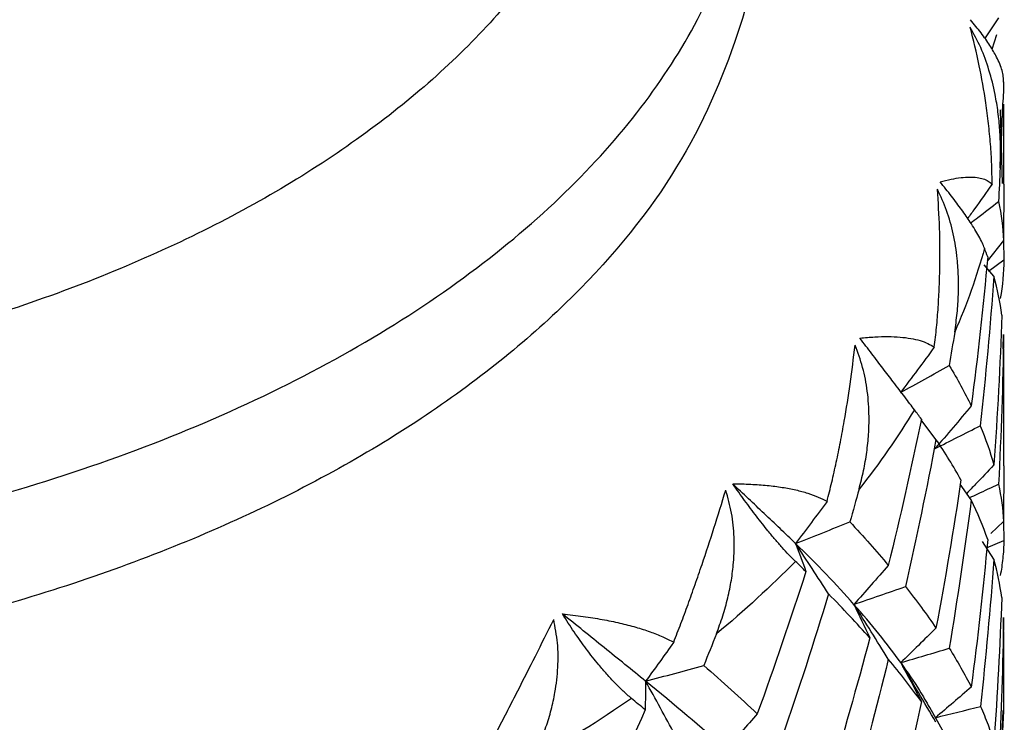
# Paper-space layout '_Isometric' of a CAD drawing. Units: millimetres. Extents: x 1562.9 to 1655.6, y -52.6 to 26.8.
# Drawn here: x 1643.7 to 1651.6, y -21.4 to -15.7 of the extents above; entities that cross this region are included whole.
import ezdxf

# ---------------------------------------------------------------- set-up
doc = ezdxf.new("R2010")
doc.units = ezdxf.units.MM

psp = doc.layouts.new('_Isometric')

# ---------------------------------------------------------------- linework, layer by layer
at = {"color": 7, "linetype": 'Continuous', "lineweight": 25}
for p, q in [((1651.5643, -15.7246), (1651.4563, -15.887)), ((1651.546, -15.8626), (1651.5099, -15.9791)), ((1651.597, -16.4214), (1651.577, -16.9356)), ((1651.6076, -17.0679), (1651.6076, -16.4211)), ((1651.5781, -16.4679), (1651.5924, -17.0616)), ((1651.6066, -17.0679), (1651.6043, -17.523)), ((1651.6043, -17.523), (1651.4729, -17.6895)), ((1651.6035, -17.524), (1651.6072, -17.6794)), ((1651.5259, -17.813), (1651.448, -17.721)), ((1651.4819, -17.7712), (1651.6072, -17.6794)), ((1651.6021, -18.3998), (1651.6043, -18.2819)), ((1651.6076, -19.3455), (1651.6076, -18.3998)), ((1651.0584, -19.1311), (1650.9389, -18.9721)), ((1651.6066, -19.3455), (1651.6043, -19.7949)), ((1651.3434, -19.6189), (1651.2546, -19.4925)), ((1651.6043, -19.7949), (1651.5026, -19.8912)), ((1651.6035, -19.7957), (1651.6071, -19.9469)), ((1651.5259, -20.0988), (1651.4332, -19.9566)), ((1651.4661, -20.0071), (1651.6071, -19.9469)), ((1651.6025, -20.6839), (1651.6043, -20.5689)), ((1651.6076, -21.3204), (1651.6076, -20.6839)), ((1651.5774, -21.8578), (1651.6076, -21.3241)), ((1651.5996, -21.3203), (1651.581, -21.8004))]:
    psp.add_line(p, q, dxfattribs=at)
at = {"color": 7, "linetype": 'Continuous', "lineweight": 25, "flags": 128}
psp.add_lwpolyline([(1651.2359, -21.703), (1651.122, -21.5004), (1651.008, -21.2979)], dxfattribs=at)
at = {"color": 7, "linetype": 'Continuous', "lineweight": 25}
for points in [[(1631.5365, -17.1554), (1631.9993, -17.4225), (1633.0161, -17.9042), (1634.7561, -18.4412), (1636.6441, -18.7718), (1638.6076, -18.8834), (1640.5711, -18.7718), (1642.4591, -18.4412), (1644.1991, -17.9042), (1645.7242, -17.1817), (1646.9759, -16.3012), (1647.9059, -15.2968), (1648.4787, -14.2068), (1648.6721, -13.0733), (1648.4787, -11.9398), (1647.9059, -10.8499), (1646.9759, -9.8454), (1645.7242, -8.965), (1644.1991, -8.2424), (1642.4591, -7.7055), (1640.5711, -7.3749), (1638.6076, -7.2632), (1636.6441, -7.3749), (1634.7561, -7.7055), (1633.0161, -8.2424), (1631.4909, -8.965), (1630.2393, -9.8454), (1629.3092, -10.8499), (1628.7365, -11.9398), (1628.5431, -13.0733), (1628.7365, -14.2068), (1629.3092, -15.2968), (1630.2393, -16.3012), (1631.0737, -16.8882), (1631.5365, -17.1554)], [(1651.577, -16.9356), (1651.573, -17.0264), (1651.5686, -17.1172), (1651.5638, -17.208)], [(1651.5638, -17.208), (1651.585, -17.3134), (1651.5985, -17.4182), (1651.6043, -17.523)], [(1651.4502, -17.5856), (1651.3881, -17.8137), (1651.3077, -18.0404), (1651.2095, -18.2642)], [(1651.4762, -17.6567), (1651.4397, -18.0585), (1651.3954, -18.4598), (1651.3434, -18.86)], [(1651.4762, -17.6567), (1651.4679, -17.633), (1651.4592, -17.6093), (1651.4502, -17.5856)], [(1651.6072, -17.6794), (1651.6053, -17.7836), (1651.5956, -17.8877), (1651.5781, -17.9922)], [(1651.5259, -17.813), (1651.4967, -18.2161), (1651.4599, -18.6186), (1651.4153, -19.0203)], [(1651.5899, -18.126), (1651.5763, -18.0219), (1651.555, -17.9177), (1651.5259, -17.813)], [(1651.5899, -18.126), (1651.5766, -18.5303), (1651.5552, -18.9341), (1651.5259, -19.3373)], [(1651.2095, -18.2642), (1651.1951, -18.3541), (1651.1803, -18.4439), (1651.1652, -18.5336)], [(1651.6043, -18.2819), (1651.5985, -18.6857), (1651.5849, -19.0893), (1651.5637, -19.4925)], [(1651.045, -18.3849), (1650.9543, -18.5082), (1650.8634, -18.6305), (1650.7717, -18.7516)], [(1650.7717, -18.7516), (1650.9032, -18.6797), (1651.0344, -18.607), (1651.1652, -18.5336)], [(1651.1652, -18.5336), (1651.232, -18.6435), (1651.2915, -18.7522), (1651.3434, -18.86)], [(1650.8836, -18.8907), (1650.752, -19.1087), (1650.6028, -19.3235), (1650.4369, -19.5336)], [(1650.9403, -18.966), (1650.9217, -18.941), (1650.9029, -18.9159), (1650.8836, -18.8907)], [(1651.3434, -18.86), (1651.2462, -18.9762), (1651.1486, -19.0913), (1651.0505, -19.205)], [(1650.9403, -18.966), (1650.8586, -19.3618), (1650.7695, -19.7561), (1650.6731, -20.1486)], [(1651.0505, -19.205), (1651.1723, -19.1443), (1651.2939, -19.0827), (1651.4153, -19.0203)], [(1651.4153, -19.0203), (1651.4599, -19.1267), (1651.4967, -19.2322), (1651.5259, -19.3373)], [(1651.0584, -19.1311), (1650.9836, -19.5288), (1650.9013, -19.9251), (1650.8118, -20.3198)], [(1651.2601, -19.4579), (1651.2004, -19.35), (1651.1331, -19.2412), (1651.0584, -19.1311)], [(1651.2601, -19.4579), (1651.2007, -19.8584), (1651.1334, -20.2576), (1651.0584, -20.6554)], [(1650.4369, -19.5336), (1650.4126, -19.6214), (1650.388, -19.7092), (1650.363, -19.7968)], [(1651.5637, -19.4925), (1651.5849, -19.5936), (1651.5985, -19.6943), (1651.6043, -19.7949)], [(1650.1783, -19.6323), (1650.0938, -19.7465), (1650.0091, -19.8597), (1649.924, -19.9716)], [(1651.3434, -19.6189), (1651.2914, -20.0197), (1651.2318, -20.4195), (1651.1648, -20.818)], [(1651.4764, -19.9395), (1651.4397, -19.8333), (1651.3954, -19.7265), (1651.3434, -19.6189)], [(1649.924, -19.9716), (1650.0705, -19.9141), (1650.2169, -19.8559), (1650.363, -19.7968)], [(1650.363, -19.7968), (1650.4733, -19.916), (1650.5768, -20.0331), (1650.6731, -20.1486)], [(1651.4764, -19.9395), (1651.44, -20.3379), (1651.3957, -20.7354), (1651.3434, -21.1319)], [(1649.924, -19.9716), (1649.9524, -20.0469), (1649.9803, -20.1228), (1650.0079, -20.1991)], [(1650.1907, -20.3798), (1650.1025, -20.2431), (1650.0136, -20.1071), (1649.924, -19.9716)], [(1650.3956, -20.464), (1650.2541, -20.3035), (1650.0968, -20.1393), (1649.924, -19.9716)], [(1649.9225, -20.1164), (1649.7255, -20.3174), (1649.5123, -20.5133), (1649.2841, -20.7029)], [(1650.0079, -20.1991), (1649.9798, -20.1717), (1649.9513, -20.1441), (1649.9225, -20.1164)], [(1651.5259, -20.0988), (1651.4972, -20.4958), (1651.4611, -20.8922), (1651.4176, -21.2879)], [(1651.5892, -20.4089), (1651.5756, -20.3058), (1651.5545, -20.2025), (1651.5259, -20.0988)], [(1650.0079, -20.1991), (1649.8837, -20.5842), (1649.7527, -20.967), (1649.615, -21.3474)], [(1650.6731, -20.1486), (1650.5809, -20.255), (1650.4884, -20.3601), (1650.3956, -20.464)], [(1650.3956, -20.464), (1650.5345, -20.4168), (1650.6732, -20.3687), (1650.8118, -20.3198)], [(1650.8118, -20.3198), (1650.9013, -20.4332), (1650.9836, -20.5449), (1651.0584, -20.6554)], [(1650.1907, -20.3798), (1650.0726, -20.7675), (1649.9476, -21.1531), (1649.816, -21.5362)], [(1650.5237, -20.7344), (1650.4198, -20.618), (1650.3087, -20.5), (1650.1907, -20.3798)], [(1651.5892, -20.4089), (1651.5757, -20.7982), (1651.5547, -21.1872), (1651.5259, -21.5755)], [(1650.3956, -20.464), (1650.4389, -20.5534), (1650.4815, -20.6435), (1650.5237, -20.7344)], [(1650.6731, -20.9075), (1650.5816, -20.7586), (1650.4891, -20.6108), (1650.3956, -20.464)], [(1650.7734, -20.9347), (1650.6635, -20.7817), (1650.5375, -20.6247), (1650.3956, -20.464)], [(1651.6043, -20.5689), (1651.5987, -20.955), (1651.586, -21.341), (1651.5661, -21.7265)], [(1651.0584, -20.6554), (1650.9637, -20.7496), (1650.8687, -20.8427), (1650.7734, -20.9347)], [(1649.2841, -20.7029), (1649.2507, -20.7878), (1649.217, -20.8725), (1649.1829, -20.9571)], [(1650.5237, -20.7344), (1650.42, -21.1264), (1650.309, -21.5164), (1650.1907, -21.9041)], [(1648.9396, -20.7703), (1648.8641, -20.8762), (1648.7885, -20.981), (1648.7126, -21.0845)], [(1650.7734, -20.9347), (1650.9039, -20.8967), (1651.0344, -20.8578), (1651.1648, -20.818)], [(1651.1648, -20.818), (1651.2318, -20.9238), (1651.2914, -21.0283), (1651.3434, -21.1319)], [(1650.6731, -20.9075), (1650.5766, -21.3005), (1650.4729, -21.6919), (1650.3624, -22.0812)], [(1650.9407, -21.2489), (1650.8588, -21.1365), (1650.7696, -21.0229), (1650.6731, -20.9075)], [(1648.7126, -21.0845), (1648.8695, -21.0429), (1649.0263, -21.0004), (1649.1829, -20.9571)], [(1649.1829, -20.9571), (1649.3332, -21.0898), (1649.4774, -21.2197), (1649.615, -21.3474)], [(1650.7734, -20.9347), (1650.8298, -21.0385), (1650.8856, -21.1433), (1650.9407, -21.2489)], [(1648.7126, -21.0845), (1648.7119, -21.1613), (1648.7107, -21.2386), (1648.7091, -21.3163)], [(1648.9507, -21.5191), (1648.872, -21.3737), (1648.7927, -21.2289), (1648.7126, -21.0845)], [(1649.3619, -21.6352), (1649.1598, -21.4569), (1648.9432, -21.2733), (1648.7126, -21.0845)], [(1651.3434, -21.1319), (1651.247, -21.2154), (1651.1503, -21.298), (1651.0533, -21.3798)], [(1648.5977, -21.2233), (1648.3418, -21.4008), (1648.0713, -21.5716), (1647.7881, -21.7346)], [(1648.7091, -21.3163), (1648.6723, -21.2854), (1648.6352, -21.2545), (1648.5977, -21.2233)], [(1648.7091, -21.3163), (1648.5464, -21.6864), (1648.3777, -22.0537), (1648.2031, -22.4178)], [(1650.9407, -21.2489), (1650.8592, -21.6412), (1650.77, -22.0318), (1650.6731, -22.4205)], [(1651.0533, -21.3798), (1651.1748, -21.3499), (1651.2963, -21.3192), (1651.4176, -21.2879)], [(1649.615, -21.3474), (1649.5308, -21.4446), (1649.4464, -21.5406), (1649.3619, -21.6352)]]:
    psp.add_open_spline(points, degree=3, dxfattribs=at)
for points, knots in [([(1630.8294, -18.3801), (1631.1879, -18.5716), (1631.9521, -18.9799), (1633.1779, -19.4322), (1634.4396, -19.7821), (1635.6898, -20.0295), (1636.953, -20.1822), (1638.1908, -20.2471), (1639.3714, -20.2375), (1640.5917, -20.1498), (1641.8298, -19.9768), (1643.0596, -19.7136), (1644.2519, -19.359), (1645.377, -18.916), (1646.406, -18.3918), (1647.314, -17.7977), (1648.0815, -17.1483), (1648.6953, -16.4599), (1649.1526, -15.75), (1649.4477, -15.0353), (1649.596, -14.4137), (1649.5937, -14.0334), (1649.5929, -13.8897)], [0, 0, 0, 0, 0.056498, 0.120417, 0.167531, 0.2184, 0.273083, 0.316582, 0.362118, 0.40956, 0.458715, 0.509332, 0.561104, 0.613676, 0.666656, 0.719637, 0.772209, 0.823981, 0.874598, 0.923753, 0.971194, 1, 1, 1, 1]), ([(1649.597, -14.7895), (1649.6005, -14.8182), (1649.6462, -15.1971), (1649.4573, -15.9484), (1648.9747, -17.0198), (1648.1051, -18.062), (1646.9022, -19.0164), (1645.402, -19.8298), (1643.6872, -20.4615), (1641.854, -20.8908), (1640.0006, -21.1181), (1638.2117, -21.1614), (1636.5496, -21.0502), (1635.0528, -20.8188), (1633.7374, -20.5013), (1632.6064, -20.126), (1631.6413, -19.722), (1631.0915, -19.4222), (1630.8294, -19.2793)], [0, 0, 0, 0, 0.005778, 0.076227, 0.150511, 0.227737, 0.306751, 0.386224, 0.464783, 0.541145, 0.614235, 0.683259, 0.747715, 0.807377, 0.862234, 0.912442, 0.958258, 1, 1, 1, 1]), ([(1651.6039, -16.2431), (1651.6039, -16.2288), (1651.6039, -16.2008), (1651.5933, -16.1516), (1651.5752, -16.0989), (1651.5449, -16.0327), (1651.4972, -15.9501), (1651.4275, -15.8491), (1651.367, -15.7753), (1651.3375, -15.7391)], [0, 0, 0, 0, 0.132786, 0.260489, 0.383087, 0.500599, 0.674736, 0.840924, 1, 1, 1, 1]), ([(1651.577, -16.9356), (1651.5785, -16.884), (1651.5814, -16.7824), (1651.5752, -16.6317), (1651.5608, -16.4856), (1651.5343, -16.3229), (1651.4905, -16.1475), (1651.4243, -15.9633), (1651.3646, -15.8539), (1651.3351, -15.7997)], [0, 0, 0, 0, 0.1301446, 0.2563862, 0.3793198, 0.4996015, 0.6719362, 0.8377457, 1, 1, 1, 1]), ([(1651.512, -17.0683), (1651.5112, -17.0148), (1651.5097, -16.9061), (1651.4994, -16.7429), (1651.4835, -16.5769), (1651.4555, -16.3637), (1651.4096, -16.1008), (1651.3606, -15.9026), (1651.3351, -15.7997)], [0, 0, 0, 0, 0.119032, 0.242086, 0.369115, 0.500061, 0.740648, 1, 1, 1, 1]), ([(1651.5981, -16.4214), (1651.6042, -16.3564), (1651.6106, -16.2885), (1651.6037, -16.2211), (1651.6034, -16.2183)], [0, 0, 0, 0, 0.958302, 1, 1, 1, 1]), ([(1651.0912, -17.0492), (1651.1216, -17.0416), (1651.181, -17.0269), (1651.2606, -17.0146), (1651.3305, -17.0099), (1651.3905, -17.0131), (1651.4406, -17.024), (1651.4818, -17.0414), (1651.5021, -17.0595), (1651.512, -17.0683)], [0, 0, 0, 0, 0.16299, 0.319162, 0.468567, 0.611267, 0.747338, 0.876877, 1, 1, 1, 1]), ([(1651.4502, -17.5856), (1651.4442, -17.571), (1651.4326, -17.5423), (1651.4062, -17.4912), (1651.3741, -17.4359), (1651.3296, -17.3658), (1651.2685, -17.2776), (1651.1875, -17.1688), (1651.1228, -17.0884), (1651.0912, -17.0492)], [0, 0, 0, 0, 0.132953, 0.260708, 0.383249, 0.500599, 0.674836, 0.841021, 1, 1, 1, 1]), ([(1651.512, -17.0683), (1651.4651, -17.1346), (1651.3994, -17.2274), (1651.3329, -17.3192), (1651.314, -17.3454)], [0, 0, 0, 0, 0.7151046, 1, 1, 1, 1]), ([(1651.045, -18.3849), (1651.0513, -18.3318), (1651.064, -18.2238), (1651.077, -18.0608), (1651.0859, -17.8944), (1651.0914, -17.6801), (1651.0896, -17.4145), (1651.0768, -17.2131), (1651.0702, -17.1085)], [0, 0, 0, 0, 0.118909, 0.241911, 0.368975, 0.500061, 0.740408, 1, 1, 1, 1]), ([(1651.2095, -18.2642), (1651.2167, -18.2131), (1651.2311, -18.1124), (1651.2408, -17.9618), (1651.2411, -17.815), (1651.23, -17.6504), (1651.2015, -17.4712), (1651.1495, -17.2809), (1651.0964, -17.1656), (1651.0702, -17.1085)], [0, 0, 0, 0, 0.130145, 0.256386, 0.37932, 0.499601, 0.671936, 0.837746, 1, 1, 1, 1]), ([(1651.338, -17.3808), (1651.3575, -17.366), (1651.4331, -17.3088), (1651.5081, -17.2509), (1651.5638, -17.208)], [0, 0, 0, 0, 0.25799, 1, 1, 1, 1]), ([(1650.1783, -19.6323), (1650.1914, -19.5803), (1650.218, -19.4744), (1650.2537, -19.314), (1650.2872, -19.1497), (1650.3261, -18.9377), (1650.3684, -18.6742), (1650.3923, -18.4734), (1650.4047, -18.369)], [0, 0, 0, 0, 0.118791, 0.241744, 0.368842, 0.500061, 0.740177, 1, 1, 1, 1]), ([(1650.4369, -19.5336), (1650.4497, -19.4835), (1650.475, -19.3849), (1650.5003, -19.2361), (1650.5154, -19.0901), (1650.5201, -18.9251), (1650.5078, -18.7438), (1650.4716, -18.5489), (1650.4268, -18.4285), (1650.4047, -18.369)], [0, 0, 0, 0, 0.1301446, 0.2563862, 0.3793198, 0.4996015, 0.6719362, 0.8377457, 1, 1, 1, 1]), ([(1650.4438, -18.3127), (1650.4842, -18.3089), (1650.5633, -18.3014), (1650.6717, -18.2988), (1650.769, -18.3028), (1650.855, -18.3136), (1650.9295, -18.3309), (1650.9936, -18.3538), (1651.0282, -18.3747), (1651.045, -18.3849)], [0, 0, 0, 0, 0.1625128, 0.3184139, 0.4677233, 0.610475, 0.7467198, 0.8765293, 1, 1, 1, 1]), ([(1650.8836, -18.8907), (1650.8719, -18.8751), (1650.849, -18.8446), (1650.8077, -18.79), (1650.7626, -18.7306), (1650.7053, -18.6553), (1650.6329, -18.5601), (1650.5431, -18.4425), (1650.4764, -18.3553), (1650.4438, -18.3127)], [0, 0, 0, 0, 0.133111, 0.260917, 0.383404, 0.500599, 0.67493, 0.841114, 1, 1, 1, 1]), ([(1651.5259, -19.3373), (1651.4768, -19.3893), (1651.4041, -19.4663), (1651.3308, -19.5423), (1651.307, -19.567)], [0, 0, 0, 0, 0.675345, 1, 1, 1, 1]), ([(1648.9396, -20.7703), (1648.9591, -20.72), (1648.9988, -20.6176), (1649.0561, -20.4621), (1649.1131, -20.3025), (1649.1841, -20.0962), (1649.2691, -19.8393), (1649.3289, -19.6428), (1649.3601, -19.5406)], [0, 0, 0, 0, 0.1186764, 0.2415803, 0.3687116, 0.5000608, 0.7399518, 1, 1, 1, 1]), ([(1649.2841, -20.7029), (1649.302, -20.6544), (1649.3375, -20.5589), (1649.3776, -20.4136), (1649.4069, -20.2699), (1649.4272, -20.1062), (1649.4315, -19.9245), (1649.4124, -19.7267), (1649.3774, -19.6022), (1649.3601, -19.5406)], [0, 0, 0, 0, 0.130145, 0.256386, 0.37932, 0.499601, 0.671936, 0.837746, 1, 1, 1, 1]), ([(1649.4159, -19.4893), (1649.465, -19.4901), (1649.5613, -19.4917), (1649.6948, -19.5016), (1649.8165, -19.517), (1649.9257, -19.5379), (1650.0222, -19.5641), (1650.1071, -19.5948), (1650.155, -19.62), (1650.1783, -19.6323)], [0, 0, 0, 0, 0.1620595, 0.3177028, 0.4669213, 0.6097224, 0.7461321, 0.8761993, 1, 1, 1, 1]), ([(1649.9225, -20.1164), (1649.9054, -20.0993), (1649.8719, -20.0659), (1649.817, -20.0062), (1649.7605, -19.9416), (1649.6922, -19.8598), (1649.6108, -19.7566), (1649.5151, -19.6293), (1649.4485, -19.5352), (1649.4159, -19.4893)], [0, 0, 0, 0, 0.133265, 0.261119, 0.383554, 0.500599, 0.67502, 0.841203, 1, 1, 1, 1]), ([(1649.924, -19.9716), (1649.8419, -19.8918), (1649.7558, -19.8111), (1649.5859, -19.6502), (1649.5009, -19.5697), (1649.4159, -19.4893)], [0, 0, 0, 0, 0.5, 0.5, 1, 1, 1, 1]), ([(1651.3306, -19.6007), (1651.3528, -19.5906), (1651.4306, -19.5549), (1651.5082, -19.5185), (1651.5637, -19.4925)], [0, 0, 0, 0, 0.284558, 1, 1, 1, 1]), ([(1651.6071, -19.9469), (1651.6051, -19.9959), (1651.601, -20.0913), (1651.5856, -20.1848), (1651.5781, -20.2304)], [0, 0, 0, 0, 0.513415, 1, 1, 1, 1]), ([(1647.3689, -21.7624), (1647.3942, -21.7144), (1647.4456, -21.6169), (1647.5227, -21.4683), (1647.6012, -21.3157), (1647.7021, -21.1184), (1647.8272, -20.8724), (1647.921, -20.6838), (1647.9698, -20.5857)], [0, 0, 0, 0, 0.118562, 0.241418, 0.368582, 0.500061, 0.739727, 1, 1, 1, 1]), ([(1647.7881, -21.7346), (1647.8107, -21.6883), (1647.8551, -21.5969), (1647.9088, -21.4564), (1647.9513, -21.3164), (1647.9867, -21.1557), (1648.0074, -20.9752), (1648.0059, -20.7764), (1647.9818, -20.6488), (1647.9698, -20.5857)], [0, 0, 0, 0, 0.130145, 0.256386, 0.37932, 0.499601, 0.671936, 0.837746, 1, 1, 1, 1]), ([(1648.0407, -20.541), (1648.0968, -20.5472), (1648.207, -20.5595), (1648.3615, -20.5844), (1648.5034, -20.6134), (1648.6323, -20.6466), (1648.7479, -20.6839), (1648.851, -20.7244), (1648.9106, -20.7553), (1648.9396, -20.7703)], [0, 0, 0, 0, 0.161621, 0.317015, 0.466146, 0.608994, 0.745564, 0.87588, 1, 1, 1, 1]), ([(1648.5977, -21.2233), (1648.5757, -21.2042), (1648.5327, -21.1668), (1648.466, -21.1007), (1648.3999, -21.0298), (1648.3229, -20.9404), (1648.235, -20.8284), (1648.1365, -20.691), (1648.0721, -20.5902), (1648.0407, -20.541)], [0, 0, 0, 0, 0.133417, 0.261318, 0.383702, 0.500599, 0.675109, 0.84129, 1, 1, 1, 1]), ([(1648.7126, -21.0845), (1648.6029, -20.9948), (1648.4897, -20.9037), (1648.2652, -20.7223), (1648.1529, -20.6316), (1648.0407, -20.541)], [0, 0, 0, 0, 0.5, 0.5, 1, 1, 1, 1]), ([(1651.0584, -21.4169), (1651.011, -21.3363), (1650.9164, -21.1754), (1650.821, -21.0148), (1650.7734, -20.9347)], [0, 0, 0, 0, 0.501186, 1, 1, 1, 1]), ([(1650.7734, -20.9347), (1650.8266, -21.0105), (1650.9129, -21.1337), (1650.9796, -21.2518), (1651.0052, -21.2972)], [0, 0, 0, 0, 0.615815, 1, 1, 1, 1]), ([(1651.4176, -21.2879), (1651.4389, -21.3378), (1651.4804, -21.4352), (1651.511, -21.5296), (1651.5259, -21.5755)], [0, 0, 0, 0, 0.513415, 1, 1, 1, 1])]:
    psp.add_open_spline(points, degree=3, knots=knots, dxfattribs=at)

doc.saveas('drawing.dxf')
